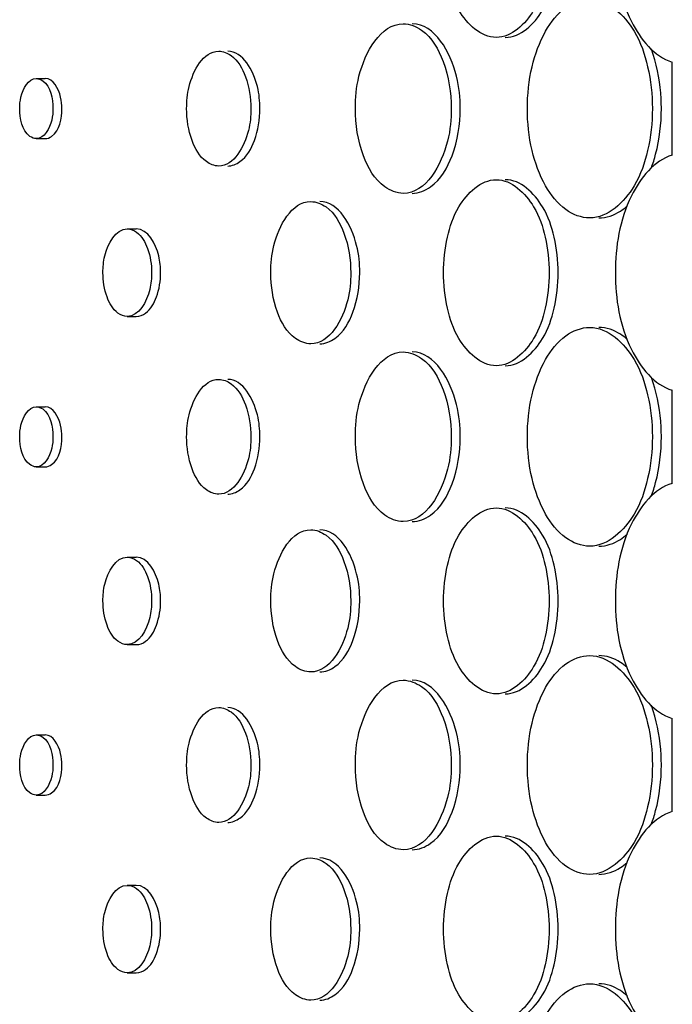
# Model space of a CAD drawing. Units: millimetres. Extents: x 0 to 420, y 0 to 297.
# Drawn here: x 156 to 157, y 176 to 176 of the extents above; entities that cross this region are included whole.
import ezdxf

# ---------------------------------------------------------------- set-up
doc = ezdxf.new("R2010")
doc.units = ezdxf.units.MM
doc.header["$LTSCALE"] = 23.1
doc.layers.get('0').update_dxf_attribs({"linetype": 'CONTINUOUS'})
doc.layers.add('BEZUGSACHSEN', color=7, linetype='CONTINUOUS')

msp = doc.modelspace()

# ---------------------------------------------------------------- linework, layer by layer
at = {"color": 7, "linetype": 'CONTINUOUS'}
for p, q in [((156.95687, 176.30521), (156.95687, 176.39032)), ((156.95687, 176.00521), (156.95687, 176.09032)), ((156.95687, 175.70521), (156.95687, 175.79032))]:
    msp.add_line(p, q, dxfattribs=at)
for points, knots in [([(156.95687, 176.60521), (156.94005, 176.60022), (156.91104, 176.56311), (156.90135, 176.49777), (156.91104, 176.43242), (156.94005, 176.39531), (156.95687, 176.39032)], [0, 0, 0, 0, 0.211421, 0.5, 0.788579, 1, 1, 1, 1]), ([(156.79598, 176.41277), (156.7819, 176.41277), (156.76082, 176.43343), (156.75023, 176.46587), (156.74775, 176.48685), (156.74775, 176.49777)], [0, 0, 0, 0, 0.404319, 0.686617, 1, 1, 1, 1]), ([(156.84435, 176.49777), (156.84435, 176.48685), (156.84186, 176.46587), (156.83119, 176.43341), (156.81008, 176.41277), (156.79598, 176.41277)], [0, 0, 0, 0, 0.313157, 0.595414, 1, 1, 1, 1]), ([(156.82442, 176.34777), (156.82442, 176.3606), (156.82703, 176.38513), (156.83862, 176.41735), (156.85649, 176.44088), (156.87374, 176.44777), (156.88145, 176.44777)], [0, 0, 0, 0, 0.308444, 0.586451, 0.814689, 1, 1, 1, 1]), ([(156.88145, 176.44777), (156.8981, 176.44777), (156.92308, 176.42354), (156.93575, 176.3853), (156.93869, 176.3606), (156.93869, 176.34777)], [0, 0, 0, 0, 0.405397, 0.687369, 1, 1, 1, 1]), ([(156.66725, 176.34777), (156.66725, 176.35771), (156.66941, 176.3867), (156.69011, 176.42527), (156.71098, 176.42527)], [0, 0, 0, 0, 0.322762, 1, 1, 1, 1]), ([(156.71098, 176.42527), (156.71691, 176.42527), (156.73433, 176.41809), (156.75083, 176.38841), (156.75484, 176.36233), (156.75484, 176.34777)], [0, 0, 0, 0, 0.184893, 0.545569, 1, 1, 1, 1]), ([(156.51309, 176.34777), (156.51309, 176.3545), (156.51454, 176.37405), (156.52832, 176.40027), (156.5424, 176.40027)], [0, 0, 0, 0, 0.323712, 1, 1, 1, 1]), ([(156.5424, 176.40027), (156.54637, 176.40027), (156.55809, 176.39536), (156.56909, 176.37525), (156.57177, 176.35763), (156.57177, 176.34777)], [0, 0, 0, 0, 0.183648, 0.5442, 1, 1, 1, 1]), ([(156.36053, 176.34777), (156.36053, 176.3513), (156.36128, 176.36149), (156.36837, 176.37526), (156.37571, 176.37526)], [0, 0, 0, 0, 0.324771, 1, 1, 1, 1]), ([(156.37571, 176.37526), (156.37777, 176.37527), (156.38869, 176.37046), (156.39091, 176.35679), (156.39091, 176.34777)], [0, 0, 0, 0, 0.185757, 1, 1, 1, 1]), ([(156.37572, 176.32027), (156.37366, 176.32027), (156.36274, 176.32507), (156.36053, 176.33874), (156.36053, 176.34777)], [0, 0, 0, 0, 0.18573, 1, 1, 1, 1]), ([(156.39091, 176.34777), (156.39091, 176.34424), (156.39016, 176.33404), (156.38306, 176.32027), (156.37572, 176.32027)], [0, 0, 0, 0, 0.324688, 1, 1, 1, 1]), ([(156.5424, 176.29527), (156.53843, 176.29527), (156.52672, 176.30017), (156.51576, 176.32029), (156.51309, 176.3379), (156.51309, 176.34777)], [0, 0, 0, 0, 0.183606, 0.544042, 1, 1, 1, 1]), ([(156.57177, 176.34777), (156.57177, 176.34103), (156.57031, 176.32147), (156.55649, 176.29527), (156.5424, 176.29527)], [0, 0, 0, 0, 0.323556, 1, 1, 1, 1]), ([(156.71098, 176.27027), (156.70506, 176.27027), (156.68765, 176.27744), (156.67122, 176.30714), (156.66725, 176.3332), (156.66725, 176.34777)], [0, 0, 0, 0, 0.184833, 0.545337, 1, 1, 1, 1]), ([(156.75484, 176.34777), (156.75484, 176.33782), (156.75265, 176.3088), (156.73188, 176.27027), (156.71098, 176.27027)], [0, 0, 0, 0, 0.322532, 1, 1, 1, 1]), ([(156.88145, 176.24777), (156.87374, 176.24777), (156.85649, 176.25465), (156.83862, 176.27818), (156.82703, 176.3104), (156.82442, 176.33493), (156.82442, 176.34777)], [0, 0, 0, 0, 0.18531, 0.41355, 0.691557, 1, 1, 1, 1]), ([(156.93869, 176.34777), (156.93869, 176.33493), (156.93575, 176.31023), (156.92308, 176.27199), (156.8981, 176.24777), (156.88145, 176.24777)], [0, 0, 0, 0, 0.312632, 0.594603, 1, 1, 1, 1]), ([(156.95687, 176.30521), (156.94005, 176.30022), (156.91104, 176.26311), (156.90135, 176.19777), (156.91104, 176.13242), (156.94005, 176.09531), (156.95687, 176.09032)], [0, 0, 0, 0, 0.211421, 0.5, 0.788579, 1, 1, 1, 1]), ([(156.74775, 176.19777), (156.74775, 176.20868), (156.75023, 176.22966), (156.76082, 176.2621), (156.7819, 176.28277), (156.79598, 176.28277)], [0, 0, 0, 0, 0.313383, 0.595681, 1, 1, 1, 1]), ([(156.79598, 176.28277), (156.81008, 176.28277), (156.83119, 176.26212), (156.84186, 176.22967), (156.84435, 176.20868), (156.84435, 176.19777)], [0, 0, 0, 0, 0.404586, 0.686843, 1, 1, 1, 1]), ([(156.58997, 176.19777), (156.58997, 176.20611), (156.59177, 176.23036), (156.60899, 176.26276), (156.62645, 176.26277)], [0, 0, 0, 0, 0.323227, 1, 1, 1, 1]), ([(156.62645, 176.26277), (156.6314, 176.26277), (156.64596, 176.25672), (156.65969, 176.23183), (156.66302, 176.20998), (156.66302, 176.19777)], [0, 0, 0, 0, 0.184273, 0.54489, 1, 1, 1, 1]), ([(156.43661, 176.19777), (156.43661, 176.2029), (156.43771, 176.21776), (156.44812, 176.23776), (156.45882, 176.23776)], [0, 0, 0, 0, 0.324262, 1, 1, 1, 1]), ([(156.45882, 176.23776), (156.46183, 176.23777), (156.47073, 176.23402), (156.47904, 176.21869), (156.48106, 176.20528), (156.48106, 176.19777)], [0, 0, 0, 0, 0.183002, 0.543469, 1, 1, 1, 1]), ([(156.45882, 176.15777), (156.45581, 176.15777), (156.44692, 176.16151), (156.43863, 176.17685), (156.43661, 176.19025), (156.43661, 176.19777)], [0, 0, 0, 0, 0.18297, 0.543348, 1, 1, 1, 1]), ([(156.48106, 176.19777), (156.48106, 176.19263), (156.47996, 176.17777), (156.46953, 176.15777), (156.45882, 176.15777)], [0, 0, 0, 0, 0.324142, 1, 1, 1, 1]), ([(156.62646, 176.13277), (156.62151, 176.13277), (156.60696, 176.13881), (156.59329, 176.16372), (156.58997, 176.18556), (156.58997, 176.19777)], [0, 0, 0, 0, 0.184222, 0.544695, 1, 1, 1, 1]), ([(156.66302, 176.19777), (156.66302, 176.18942), (156.66121, 176.16514), (156.64394, 176.13277), (156.62646, 176.13277)], [0, 0, 0, 0, 0.323034, 1, 1, 1, 1]), ([(156.79598, 176.11277), (156.7819, 176.11277), (156.76082, 176.13343), (156.75023, 176.16587), (156.74775, 176.18685), (156.74775, 176.19777)], [0, 0, 0, 0, 0.404319, 0.686617, 1, 1, 1, 1]), ([(156.84435, 176.19777), (156.84435, 176.18685), (156.84186, 176.16587), (156.83119, 176.13341), (156.81008, 176.11277), (156.79598, 176.11277)], [0, 0, 0, 0, 0.313157, 0.595414, 1, 1, 1, 1]), ([(156.82442, 176.04777), (156.82442, 176.0606), (156.82703, 176.08513), (156.83862, 176.11735), (156.85649, 176.14088), (156.87374, 176.14777), (156.88145, 176.14777)], [0, 0, 0, 0, 0.308444, 0.586451, 0.814689, 1, 1, 1, 1]), ([(156.88145, 176.14777), (156.8981, 176.14777), (156.92308, 176.12354), (156.93575, 176.0853), (156.93869, 176.0606), (156.93869, 176.04777)], [0, 0, 0, 0, 0.405397, 0.687369, 1, 1, 1, 1]), ([(156.66725, 176.04777), (156.66725, 176.05771), (156.66941, 176.0867), (156.69011, 176.12527), (156.71098, 176.12527)], [0, 0, 0, 0, 0.322762, 1, 1, 1, 1]), ([(156.71098, 176.12527), (156.71691, 176.12527), (156.73433, 176.11809), (156.75083, 176.08841), (156.75484, 176.06233), (156.75484, 176.04777)], [0, 0, 0, 0, 0.184893, 0.545569, 1, 1, 1, 1]), ([(156.51309, 176.04777), (156.51309, 176.0545), (156.51454, 176.07405), (156.52832, 176.10027), (156.5424, 176.10027)], [0, 0, 0, 0, 0.323712, 1, 1, 1, 1]), ([(156.5424, 176.10027), (156.54637, 176.10027), (156.55809, 176.09536), (156.56909, 176.07525), (156.57177, 176.05763), (156.57177, 176.04777)], [0, 0, 0, 0, 0.183648, 0.5442, 1, 1, 1, 1]), ([(156.36053, 176.04777), (156.36053, 176.0513), (156.36128, 176.06149), (156.36837, 176.07526), (156.37571, 176.07526)], [0, 0, 0, 0, 0.324771, 1, 1, 1, 1]), ([(156.37571, 176.07526), (156.37777, 176.07527), (156.38869, 176.07046), (156.39091, 176.05679), (156.39091, 176.04777)], [0, 0, 0, 0, 0.185757, 1, 1, 1, 1]), ([(156.37572, 176.02027), (156.37366, 176.02027), (156.36274, 176.02507), (156.36053, 176.03874), (156.36053, 176.04777)], [0, 0, 0, 0, 0.18573, 1, 1, 1, 1]), ([(156.39091, 176.04777), (156.39091, 176.04424), (156.39016, 176.03404), (156.38306, 176.02027), (156.37572, 176.02027)], [0, 0, 0, 0, 0.324688, 1, 1, 1, 1]), ([(156.5424, 175.99527), (156.53843, 175.99527), (156.52672, 176.00017), (156.51576, 176.02029), (156.51309, 176.0379), (156.51309, 176.04777)], [0, 0, 0, 0, 0.183606, 0.544042, 1, 1, 1, 1]), ([(156.57177, 176.04777), (156.57177, 176.04103), (156.57031, 176.02147), (156.55649, 175.99527), (156.5424, 175.99527)], [0, 0, 0, 0, 0.323556, 1, 1, 1, 1]), ([(156.71098, 175.97027), (156.70506, 175.97027), (156.68765, 175.97744), (156.67122, 176.00714), (156.66725, 176.0332), (156.66725, 176.04777)], [0, 0, 0, 0, 0.184833, 0.545337, 1, 1, 1, 1]), ([(156.75484, 176.04777), (156.75484, 176.03782), (156.75265, 176.0088), (156.73188, 175.97027), (156.71098, 175.97027)], [0, 0, 0, 0, 0.322532, 1, 1, 1, 1]), ([(156.88145, 175.94777), (156.87374, 175.94777), (156.85649, 175.95465), (156.83862, 175.97818), (156.82703, 176.0104), (156.82442, 176.03493), (156.82442, 176.04777)], [0, 0, 0, 0, 0.18531, 0.41355, 0.691557, 1, 1, 1, 1]), ([(156.93869, 176.04777), (156.93869, 176.03493), (156.93575, 176.01023), (156.92308, 175.97199), (156.8981, 175.94777), (156.88145, 175.94777)], [0, 0, 0, 0, 0.312632, 0.594603, 1, 1, 1, 1]), ([(156.95687, 176.00521), (156.94005, 176.00022), (156.91104, 175.96311), (156.90135, 175.89777), (156.91104, 175.83242), (156.94005, 175.79531), (156.95687, 175.79032)], [0, 0, 0, 0, 0.211421, 0.5, 0.788579, 1, 1, 1, 1]), ([(156.74775, 175.89777), (156.74775, 175.90868), (156.75023, 175.92966), (156.76082, 175.9621), (156.7819, 175.98277), (156.79598, 175.98277)], [0, 0, 0, 0, 0.313383, 0.595681, 1, 1, 1, 1]), ([(156.79598, 175.98277), (156.81008, 175.98277), (156.83119, 175.96212), (156.84186, 175.92967), (156.84435, 175.90868), (156.84435, 175.89777)], [0, 0, 0, 0, 0.404586, 0.686843, 1, 1, 1, 1]), ([(156.58997, 175.89777), (156.58997, 175.90611), (156.59177, 175.93036), (156.60899, 175.96276), (156.62645, 175.96277)], [0, 0, 0, 0, 0.323227, 1, 1, 1, 1]), ([(156.62645, 175.96277), (156.6314, 175.96277), (156.64596, 175.95672), (156.65969, 175.93183), (156.66302, 175.90998), (156.66302, 175.89777)], [0, 0, 0, 0, 0.184273, 0.54489, 1, 1, 1, 1]), ([(156.43661, 175.89777), (156.43661, 175.9029), (156.43771, 175.91776), (156.44812, 175.93776), (156.45882, 175.93776)], [0, 0, 0, 0, 0.324262, 1, 1, 1, 1]), ([(156.45882, 175.93776), (156.46183, 175.93777), (156.47073, 175.93402), (156.47904, 175.91869), (156.48106, 175.90528), (156.48106, 175.89777)], [0, 0, 0, 0, 0.183002, 0.543469, 1, 1, 1, 1]), ([(156.45882, 175.85777), (156.45581, 175.85777), (156.44692, 175.86151), (156.43863, 175.87685), (156.43661, 175.89025), (156.43661, 175.89777)], [0, 0, 0, 0, 0.18297, 0.543348, 1, 1, 1, 1]), ([(156.48106, 175.89777), (156.48106, 175.89263), (156.47996, 175.87777), (156.46953, 175.85777), (156.45882, 175.85777)], [0, 0, 0, 0, 0.324142, 1, 1, 1, 1]), ([(156.62646, 175.83277), (156.62151, 175.83277), (156.60696, 175.83881), (156.59329, 175.86372), (156.58997, 175.88556), (156.58997, 175.89777)], [0, 0, 0, 0, 0.184222, 0.544695, 1, 1, 1, 1]), ([(156.66302, 175.89777), (156.66302, 175.88942), (156.66121, 175.86514), (156.64394, 175.83277), (156.62646, 175.83277)], [0, 0, 0, 0, 0.323034, 1, 1, 1, 1]), ([(156.79598, 175.81277), (156.7819, 175.81277), (156.76082, 175.83343), (156.75023, 175.86587), (156.74775, 175.88685), (156.74775, 175.89777)], [0, 0, 0, 0, 0.404319, 0.686617, 1, 1, 1, 1]), ([(156.84435, 175.89777), (156.84435, 175.88685), (156.84186, 175.86587), (156.83119, 175.83341), (156.81008, 175.81277), (156.79598, 175.81277)], [0, 0, 0, 0, 0.313157, 0.595414, 1, 1, 1, 1]), ([(156.82442, 175.74777), (156.82442, 175.7606), (156.82703, 175.78513), (156.83862, 175.81735), (156.85649, 175.84088), (156.87374, 175.84777), (156.88145, 175.84777)], [0, 0, 0, 0, 0.308444, 0.586451, 0.814689, 1, 1, 1, 1]), ([(156.88145, 175.84777), (156.8981, 175.84777), (156.92308, 175.82354), (156.93575, 175.7853), (156.93869, 175.7606), (156.93869, 175.74777)], [0, 0, 0, 0, 0.405397, 0.687369, 1, 1, 1, 1]), ([(156.66725, 175.74777), (156.66725, 175.75771), (156.66941, 175.7867), (156.69011, 175.82527), (156.71098, 175.82527)], [0, 0, 0, 0, 0.322762, 1, 1, 1, 1]), ([(156.71098, 175.82527), (156.71691, 175.82527), (156.73433, 175.81809), (156.75083, 175.78841), (156.75484, 175.76233), (156.75484, 175.74777)], [0, 0, 0, 0, 0.184893, 0.545569, 1, 1, 1, 1]), ([(156.51309, 175.74777), (156.51309, 175.7545), (156.51454, 175.77405), (156.52832, 175.80027), (156.5424, 175.80027)], [0, 0, 0, 0, 0.323712, 1, 1, 1, 1]), ([(156.5424, 175.80027), (156.54637, 175.80027), (156.55809, 175.79536), (156.56909, 175.77525), (156.57177, 175.75763), (156.57177, 175.74777)], [0, 0, 0, 0, 0.183648, 0.5442, 1, 1, 1, 1]), ([(156.36053, 175.74777), (156.36053, 175.7513), (156.36128, 175.76149), (156.36837, 175.77526), (156.37571, 175.77526)], [0, 0, 0, 0, 0.324771, 1, 1, 1, 1]), ([(156.37571, 175.77526), (156.37777, 175.77527), (156.38869, 175.77046), (156.39091, 175.75679), (156.39091, 175.74777)], [0, 0, 0, 0, 0.185757, 1, 1, 1, 1]), ([(156.37572, 175.72027), (156.37366, 175.72027), (156.36274, 175.72507), (156.36053, 175.73874), (156.36053, 175.74777)], [0, 0, 0, 0, 0.18573, 1, 1, 1, 1]), ([(156.39091, 175.74777), (156.39091, 175.74424), (156.39016, 175.73404), (156.38306, 175.72027), (156.37572, 175.72027)], [0, 0, 0, 0, 0.324688, 1, 1, 1, 1]), ([(156.5424, 175.69527), (156.53843, 175.69527), (156.52672, 175.70017), (156.51576, 175.72029), (156.51309, 175.7379), (156.51309, 175.74777)], [0, 0, 0, 0, 0.183606, 0.544042, 1, 1, 1, 1]), ([(156.57177, 175.74777), (156.57177, 175.74103), (156.57031, 175.72147), (156.55649, 175.69527), (156.5424, 175.69527)], [0, 0, 0, 0, 0.323556, 1, 1, 1, 1]), ([(156.71098, 175.67027), (156.70506, 175.67027), (156.68765, 175.67744), (156.67122, 175.70714), (156.66725, 175.7332), (156.66725, 175.74777)], [0, 0, 0, 0, 0.184833, 0.545337, 1, 1, 1, 1]), ([(156.75484, 175.74777), (156.75484, 175.73782), (156.75265, 175.7088), (156.73188, 175.67027), (156.71098, 175.67027)], [0, 0, 0, 0, 0.322532, 1, 1, 1, 1]), ([(156.88145, 175.64777), (156.87374, 175.64777), (156.85649, 175.65465), (156.83862, 175.67818), (156.82703, 175.7104), (156.82442, 175.73493), (156.82442, 175.74777)], [0, 0, 0, 0, 0.18531, 0.41355, 0.691557, 1, 1, 1, 1]), ([(156.93869, 175.74777), (156.93869, 175.73493), (156.93575, 175.71023), (156.92308, 175.67199), (156.8981, 175.64777), (156.88145, 175.64777)], [0, 0, 0, 0, 0.312632, 0.594603, 1, 1, 1, 1]), ([(156.95687, 175.70521), (156.94005, 175.70022), (156.91104, 175.66311), (156.90135, 175.59777), (156.91104, 175.53242), (156.94005, 175.49531), (156.95687, 175.49032)], [0, 0, 0, 0, 0.211421, 0.5, 0.788579, 1, 1, 1, 1]), ([(156.74775, 175.59777), (156.74775, 175.60868), (156.75023, 175.62966), (156.76082, 175.6621), (156.7819, 175.68277), (156.79598, 175.68277)], [0, 0, 0, 0, 0.313383, 0.595681, 1, 1, 1, 1]), ([(156.79598, 175.68277), (156.81008, 175.68277), (156.83119, 175.66212), (156.84186, 175.62967), (156.84435, 175.60868), (156.84435, 175.59777)], [0, 0, 0, 0, 0.404586, 0.686843, 1, 1, 1, 1]), ([(156.58997, 175.59777), (156.58997, 175.60611), (156.59177, 175.63036), (156.60899, 175.66276), (156.62645, 175.66277)], [0, 0, 0, 0, 0.323227, 1, 1, 1, 1]), ([(156.62645, 175.66277), (156.6314, 175.66277), (156.64596, 175.65672), (156.65969, 175.63183), (156.66302, 175.60998), (156.66302, 175.59777)], [0, 0, 0, 0, 0.184273, 0.54489, 1, 1, 1, 1]), ([(156.43661, 175.59777), (156.43661, 175.6029), (156.43771, 175.61776), (156.44812, 175.63776), (156.45882, 175.63776)], [0, 0, 0, 0, 0.324262, 1, 1, 1, 1]), ([(156.45882, 175.63776), (156.46183, 175.63777), (156.47073, 175.63402), (156.47904, 175.61869), (156.48106, 175.60528), (156.48106, 175.59777)], [0, 0, 0, 0, 0.183002, 0.543469, 1, 1, 1, 1]), ([(156.45882, 175.55777), (156.45581, 175.55777), (156.44692, 175.56151), (156.43863, 175.57685), (156.43661, 175.59025), (156.43661, 175.59777)], [0, 0, 0, 0, 0.18297, 0.543348, 1, 1, 1, 1]), ([(156.48106, 175.59777), (156.48106, 175.59263), (156.47996, 175.57777), (156.46953, 175.55777), (156.45882, 175.55777)], [0, 0, 0, 0, 0.324142, 1, 1, 1, 1]), ([(156.62646, 175.53277), (156.62151, 175.53277), (156.60696, 175.53881), (156.59329, 175.56372), (156.58997, 175.58556), (156.58997, 175.59777)], [0, 0, 0, 0, 0.184222, 0.544695, 1, 1, 1, 1]), ([(156.66302, 175.59777), (156.66302, 175.58942), (156.66121, 175.56514), (156.64394, 175.53277), (156.62646, 175.53277)], [0, 0, 0, 0, 0.323034, 1, 1, 1, 1]), ([(156.79598, 175.51277), (156.7819, 175.51277), (156.76082, 175.53343), (156.75023, 175.56587), (156.74775, 175.58685), (156.74775, 175.59777)], [0, 0, 0, 0, 0.404319, 0.686617, 1, 1, 1, 1]), ([(156.84435, 175.59777), (156.84435, 175.58685), (156.84186, 175.56587), (156.83119, 175.53341), (156.81008, 175.51277), (156.79598, 175.51277)], [0, 0, 0, 0, 0.313157, 0.595414, 1, 1, 1, 1]), ([(156.82442, 175.44777), (156.82442, 175.4606), (156.82703, 175.48513), (156.83862, 175.51735), (156.85649, 175.54088), (156.87374, 175.54777), (156.88145, 175.54777)], [0, 0, 0, 0, 0.308444, 0.586451, 0.814689, 1, 1, 1, 1]), ([(156.88145, 175.54777), (156.8981, 175.54777), (156.92308, 175.52354), (156.93575, 175.4853), (156.93869, 175.4606), (156.93869, 175.44777)], [0, 0, 0, 0, 0.405397, 0.687369, 1, 1, 1, 1])]:
    msp.add_open_spline(points, degree=3, knots=knots, dxfattribs=at)
at = {"layer": 'BEZUGSACHSEN', "color": 7, "linetype": 'CONTINUOUS'}
for p, q in [((156.37571, 176.37527), (156.38391, 176.37527)), ((156.37571, 176.32027), (156.38391, 176.32027)), ((156.45882, 176.23777), (156.46701, 176.23777)), ((156.45882, 176.15777), (156.46701, 176.15777)), ((156.37571, 176.07527), (156.38391, 176.07527)), ((156.37571, 176.02027), (156.38391, 176.02027)), ((156.45882, 175.93777), (156.46701, 175.93777)), ((156.45882, 175.85777), (156.46701, 175.85777)), ((156.37571, 175.77527), (156.38391, 175.77527)), ((156.37571, 175.72027), (156.38391, 175.72027)), ((156.45882, 175.63777), (156.46701, 175.63777)), ((156.45882, 175.55777), (156.46701, 175.55777))]:
    msp.add_line(p, q, dxfattribs=at)
for points, knots in [([(156.80416, 176.41277), (156.81826, 176.41276), (156.83938, 176.43341), (156.85006, 176.46586), (156.85255, 176.48685), (156.85255, 176.49777)], [0, 0, 0, 0, 0.404599, 0.686848, 1, 1, 1, 1]), ([(156.76303, 176.34777), (156.76303, 176.35771), (156.76084, 176.38673), (156.74007, 176.42527), (156.71917, 176.42527)], [0, 0, 0, 0, 0.322521, 1, 1, 1, 1]), ([(156.57996, 176.34777), (156.57996, 176.3545), (156.5785, 176.37406), (156.56468, 176.40027), (156.55059, 176.40027)], [0, 0, 0, 0, 0.323554, 1, 1, 1, 1]), ([(156.94688, 176.34777), (156.94688, 176.35253), (156.94613, 176.3709), (156.94244, 176.38923), (156.93772, 176.40201)], [0, 0, 0, 0, 0.259102, 1, 1, 1, 1]), ([(156.39911, 176.34777), (156.39911, 176.3513), (156.39836, 176.36149), (156.39125, 176.37527), (156.38391, 176.37527)], [0, 0, 0, 0, 0.324639, 1, 1, 1, 1]), ([(156.38391, 176.32027), (156.38597, 176.32027), (156.39688, 176.32508), (156.39911, 176.33874), (156.39911, 176.34777)], [0, 0, 0, 0, 0.185769, 1, 1, 1, 1]), ([(156.55059, 176.29527), (156.55457, 176.29527), (156.56629, 176.30017), (156.57728, 176.32028), (156.57996, 176.3379), (156.57996, 176.34777)], [0, 0, 0, 0, 0.18365, 0.544201, 1, 1, 1, 1]), ([(156.71917, 176.27027), (156.7251, 176.27027), (156.74252, 176.27744), (156.75903, 176.30712), (156.76303, 176.3332), (156.76303, 176.34777)], [0, 0, 0, 0, 0.184903, 0.545598, 1, 1, 1, 1]), ([(156.93772, 176.29353), (156.93924, 176.29764), (156.94472, 176.31522), (156.94688, 176.33376), (156.94688, 176.34777)], [0, 0, 0, 0, 0.238567, 1, 1, 1, 1]), ([(156.85255, 176.19777), (156.85255, 176.20868), (156.85006, 176.22966), (156.83938, 176.26211), (156.81827, 176.28276), (156.80418, 176.28276)], [0, 0, 0, 0, 0.313138, 0.595383, 1, 1, 1, 1]), ([(156.67122, 176.19777), (156.67122, 176.20611), (156.6694, 176.23039), (156.65213, 176.26277), (156.63465, 176.26277)], [0, 0, 0, 0, 0.323036, 1, 1, 1, 1]), ([(156.88964, 176.24777), (156.89658, 176.24777), (156.90626, 176.25114), (156.91376, 176.25701), (156.9157, 176.25875)], [0, 0, 0, 0, 0.727254, 1, 1, 1, 1]), ([(156.48926, 176.19777), (156.48926, 176.2029), (156.48815, 176.21776), (156.47773, 176.23776), (156.46702, 176.23776)], [0, 0, 0, 0, 0.324038, 1, 1, 1, 1]), ([(156.46701, 176.15777), (156.47002, 176.15776), (156.47892, 176.16151), (156.48723, 176.17684), (156.48926, 176.19025), (156.48926, 176.19777)], [0, 0, 0, 0, 0.183011, 0.543482, 1, 1, 1, 1]), ([(156.63465, 176.13277), (156.63959, 176.13277), (156.65415, 176.13881), (156.66788, 176.16371), (156.67122, 176.18555), (156.67122, 176.19777)], [0, 0, 0, 0, 0.184278, 0.5449, 1, 1, 1, 1]), ([(156.80416, 176.11277), (156.81826, 176.11276), (156.83938, 176.13341), (156.85006, 176.16586), (156.85255, 176.18685), (156.85255, 176.19777)], [0, 0, 0, 0, 0.404599, 0.686848, 1, 1, 1, 1]), ([(156.91569, 176.13679), (156.91375, 176.13852), (156.90625, 176.1444), (156.89658, 176.14777), (156.88964, 176.14777)], [0, 0, 0, 0, 0.272735, 1, 1, 1, 1]), ([(156.76303, 176.04777), (156.76303, 176.05771), (156.76084, 176.08673), (156.74007, 176.12527), (156.71917, 176.12527)], [0, 0, 0, 0, 0.322521, 1, 1, 1, 1]), ([(156.57996, 176.04777), (156.57996, 176.0545), (156.5785, 176.07406), (156.56468, 176.10027), (156.55059, 176.10027)], [0, 0, 0, 0, 0.323554, 1, 1, 1, 1]), ([(156.94688, 176.04777), (156.94688, 176.05253), (156.94613, 176.0709), (156.94244, 176.08923), (156.93772, 176.10201)], [0, 0, 0, 0, 0.259102, 1, 1, 1, 1]), ([(156.39911, 176.04777), (156.39911, 176.0513), (156.39836, 176.06149), (156.39125, 176.07527), (156.38391, 176.07527)], [0, 0, 0, 0, 0.324639, 1, 1, 1, 1]), ([(156.38391, 176.02027), (156.38597, 176.02027), (156.39688, 176.02508), (156.39911, 176.03874), (156.39911, 176.04777)], [0, 0, 0, 0, 0.185769, 1, 1, 1, 1]), ([(156.55059, 175.99527), (156.55457, 175.99527), (156.56629, 176.00017), (156.57728, 176.02028), (156.57996, 176.0379), (156.57996, 176.04777)], [0, 0, 0, 0, 0.18365, 0.544201, 1, 1, 1, 1]), ([(156.71917, 175.97027), (156.7251, 175.97027), (156.74252, 175.97744), (156.75903, 176.00712), (156.76303, 176.0332), (156.76303, 176.04777)], [0, 0, 0, 0, 0.184903, 0.545598, 1, 1, 1, 1]), ([(156.93772, 175.99353), (156.93924, 175.99764), (156.94472, 176.01522), (156.94688, 176.03376), (156.94688, 176.04777)], [0, 0, 0, 0, 0.238567, 1, 1, 1, 1]), ([(156.85255, 175.89777), (156.85255, 175.90868), (156.85006, 175.92966), (156.83938, 175.96211), (156.81827, 175.98276), (156.80418, 175.98276)], [0, 0, 0, 0, 0.313138, 0.595383, 1, 1, 1, 1]), ([(156.67122, 175.89777), (156.67122, 175.90611), (156.6694, 175.93039), (156.65213, 175.96277), (156.63465, 175.96277)], [0, 0, 0, 0, 0.323036, 1, 1, 1, 1]), ([(156.88964, 175.94777), (156.89658, 175.94777), (156.90626, 175.95114), (156.91376, 175.95701), (156.9157, 175.95875)], [0, 0, 0, 0, 0.727254, 1, 1, 1, 1]), ([(156.48926, 175.89777), (156.48926, 175.9029), (156.48815, 175.91776), (156.47773, 175.93776), (156.46702, 175.93776)], [0, 0, 0, 0, 0.324038, 1, 1, 1, 1]), ([(156.46701, 175.85777), (156.47002, 175.85776), (156.47892, 175.86151), (156.48723, 175.87684), (156.48926, 175.89025), (156.48926, 175.89777)], [0, 0, 0, 0, 0.183011, 0.543482, 1, 1, 1, 1]), ([(156.63465, 175.83277), (156.63959, 175.83277), (156.65415, 175.83881), (156.66788, 175.86371), (156.67122, 175.88555), (156.67122, 175.89777)], [0, 0, 0, 0, 0.184278, 0.5449, 1, 1, 1, 1]), ([(156.80416, 175.81277), (156.81826, 175.81276), (156.83938, 175.83341), (156.85006, 175.86586), (156.85255, 175.88685), (156.85255, 175.89777)], [0, 0, 0, 0, 0.404599, 0.686848, 1, 1, 1, 1]), ([(156.91569, 175.83679), (156.91375, 175.83852), (156.90625, 175.8444), (156.89658, 175.84777), (156.88964, 175.84777)], [0, 0, 0, 0, 0.272735, 1, 1, 1, 1]), ([(156.76303, 175.74777), (156.76303, 175.75771), (156.76084, 175.78673), (156.74007, 175.82527), (156.71917, 175.82527)], [0, 0, 0, 0, 0.322521, 1, 1, 1, 1]), ([(156.57996, 175.74777), (156.57996, 175.7545), (156.5785, 175.77406), (156.56468, 175.80027), (156.55059, 175.80027)], [0, 0, 0, 0, 0.323554, 1, 1, 1, 1]), ([(156.94688, 175.74777), (156.94688, 175.75253), (156.94613, 175.7709), (156.94244, 175.78923), (156.93772, 175.80201)], [0, 0, 0, 0, 0.259102, 1, 1, 1, 1]), ([(156.39911, 175.74777), (156.39911, 175.7513), (156.39836, 175.76149), (156.39125, 175.77527), (156.38391, 175.77527)], [0, 0, 0, 0, 0.324639, 1, 1, 1, 1]), ([(156.38391, 175.72027), (156.38597, 175.72027), (156.39688, 175.72508), (156.39911, 175.73874), (156.39911, 175.74777)], [0, 0, 0, 0, 0.185769, 1, 1, 1, 1]), ([(156.55059, 175.69527), (156.55457, 175.69527), (156.56629, 175.70017), (156.57728, 175.72028), (156.57996, 175.7379), (156.57996, 175.74777)], [0, 0, 0, 0, 0.18365, 0.544201, 1, 1, 1, 1]), ([(156.71917, 175.67027), (156.7251, 175.67027), (156.74252, 175.67744), (156.75903, 175.70712), (156.76303, 175.7332), (156.76303, 175.74777)], [0, 0, 0, 0, 0.184903, 0.545598, 1, 1, 1, 1]), ([(156.93772, 175.69353), (156.93924, 175.69764), (156.94472, 175.71522), (156.94688, 175.73376), (156.94688, 175.74777)], [0, 0, 0, 0, 0.238567, 1, 1, 1, 1]), ([(156.85255, 175.59777), (156.85255, 175.60868), (156.85006, 175.62966), (156.83938, 175.66211), (156.81827, 175.68276), (156.80418, 175.68276)], [0, 0, 0, 0, 0.313138, 0.595383, 1, 1, 1, 1]), ([(156.67122, 175.59777), (156.67122, 175.60611), (156.6694, 175.63039), (156.65213, 175.66277), (156.63465, 175.66277)], [0, 0, 0, 0, 0.323036, 1, 1, 1, 1]), ([(156.88964, 175.64777), (156.89658, 175.64777), (156.90626, 175.65114), (156.91376, 175.65701), (156.9157, 175.65875)], [0, 0, 0, 0, 0.727254, 1, 1, 1, 1]), ([(156.48926, 175.59777), (156.48926, 175.6029), (156.48815, 175.61776), (156.47773, 175.63776), (156.46702, 175.63776)], [0, 0, 0, 0, 0.324038, 1, 1, 1, 1]), ([(156.46701, 175.55777), (156.47002, 175.55776), (156.47892, 175.56151), (156.48723, 175.57684), (156.48926, 175.59025), (156.48926, 175.59777)], [0, 0, 0, 0, 0.183011, 0.543482, 1, 1, 1, 1]), ([(156.63465, 175.53277), (156.63959, 175.53277), (156.65415, 175.53881), (156.66788, 175.56371), (156.67122, 175.58555), (156.67122, 175.59777)], [0, 0, 0, 0, 0.184278, 0.5449, 1, 1, 1, 1]), ([(156.80416, 175.51277), (156.81826, 175.51276), (156.83938, 175.53341), (156.85006, 175.56586), (156.85255, 175.58685), (156.85255, 175.59777)], [0, 0, 0, 0, 0.404599, 0.686848, 1, 1, 1, 1]), ([(156.91569, 175.53679), (156.91375, 175.53852), (156.90625, 175.5444), (156.89658, 175.54777), (156.88964, 175.54777)], [0, 0, 0, 0, 0.272735, 1, 1, 1, 1])]:
    msp.add_open_spline(points, degree=3, knots=knots, dxfattribs=at)

doc.saveas('drawing.dxf')
